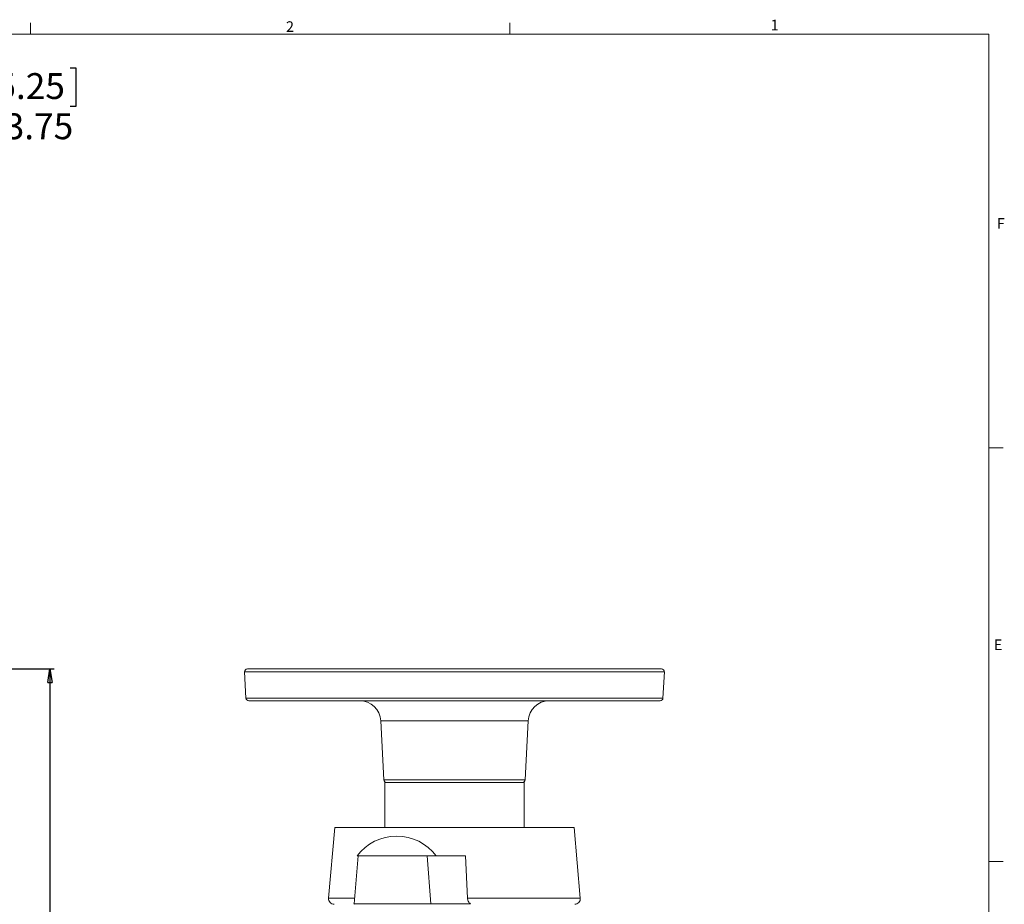
# Model space of a CAD drawing. Units: inches. Extents: x 0.5 to 34.8, y 0.8 to 23.2.
# Drawn here: x 26 to 34.8, y 15.2 to 23.1 of the extents above; entities that cross this region are included whole.
import ezdxf

# ---------------------------------------------------------------- set-up
doc = ezdxf.new("R2010")
doc.units = ezdxf.units.IN
doc.header["$MEASUREMENT"] = 0
doc.layers.add('FORMAT', color=7, linetype='Continuous')
doc.styles.add('SLDTEXTSTYLE0', font='TXT', dxfattribs={"width": 0.605})
doc.styles.add('SLDTEXTSTYLE2', font='TXT', dxfattribs={"width": 0.75})
doc.dimstyles.new('SLDDIMSTYLE0', dxfattribs={"dimtxt": 0.222453, "dimasz": 0.12, "dimexe": 0, "dimexo": 0.0625, "dimgap": 0.055613, "dimtad": 0, "dimtih": 1, "dimtoh": 1, "dimdec": 1, "dimrnd": 1e-09, "dimzin": 12, "dimdsep": 46, "dimtxsty": 'SLDTEXTSTYLE0', "dimblk1": 'CLOSED', "dimblk2": 'CLOSED', "dimsah": 1, "dimcen": 0.09, "dimadec": 0, "dimazin": 3, "dimtfac": 1, "dimtdec": 3, "dimtofl": 0, "dimtmove": 0, "dimatfit": 3, "dimldrblk": 'CLOSED', "dimfxl": 0, "dimfrac": 2, "dimtolj": 1, "dimtzin": 12, "dimarcsym": 0})
doc.dimstyles.new('SLDDIMSTYLE3', dxfattribs={"dimtxt": 0.222453, "dimasz": 0.12, "dimexe": 0, "dimexo": 0.0625, "dimgap": 0.055613, "dimtad": 0, "dimtih": 1, "dimtoh": 1, "dimrnd": 1e-09, "dimzin": 12, "dimdsep": 46, "dimtxsty": 'SLDTEXTSTYLE0', "dimblk1": 'CLOSED', "dimblk2": 'CLOSED', "dimsah": 1, "dimcen": 0, "dimadec": 0, "dimazin": 3, "dimtfac": 1, "dimtdec": 3, "dimtmove": 0, "dimatfit": 3, "dimldrblk": 'CLOSED', "dimfxl": 0, "dimfrac": 2, "dimtolj": 1, "dimtzin": 12, "dimarcsym": 0})

# ---------------------------------------------------------------- blocks, each defined once
blk = doc.blocks.new('_CLOSED')
at = {"color": 0, "linetype": 'ByBlock', "lineweight": -2}
for p, q in [((-1, 0.166667), (0, 0)), ((-1, 0.166667), (-1, -0.166667)), ((0, 0), (-1, -0.166667)), ((0, 0), (-1, 0))]:
    blk.add_line(p, q, dxfattribs=at)
blk = doc.blocks.new('_D')
at = {"layer": 'FORMAT'}
for p, q in [((21.6073, 17.3365), (26.3444, 17.3365)), ((26.3054, 17.3365), (26.3054, 13.0357)), ((25.7749, 12.9848), (25.724, 12.9848)), ((25.724, 12.9848), (25.724, 12.6432)), ((26.8359, 12.9848), (26.8868, 12.9848)), ((26.8868, 12.9848), (26.8868, 12.6432)), ((25.724, 12.6432), (25.7749, 12.6432)), ((26.8868, 12.6432), (26.8359, 12.6432)), ((26.3054, 7.9995), (26.3054, 12.2867)), ((24.3703, 7.9995), (26.3444, 7.9995))]:
    blk.add_line(p, q, dxfattribs=at)
at = {"layer": 'FORMAT', "xscale": 0.12, "yscale": 0.12}
for p, rotation in [((26.3054, 17.3365, 1.0738), 90.00000000000071), ((26.3054, 7.9995, 1.0738), 270.0000000000007)]:
    blk.add_blockref('_CLOSED', p, dxfattribs=dict(at, rotation=rotation))
at = {"layer": 'FORMAT', "char_height": 0.22917, "attachment_point": 1, "style": 'SLDTEXTSTYLE0'}
for s, insert in [('237.16', (25.8386, 12.9386)), ('9.3', (26.0932, 12.5821))]:
    blk.add_mtext(s, dxfattribs=dict(at, insert=insert))
blk = doc.blocks.new('_D_3')
at = {"layer": 'FORMAT'}
for p, q in [((25.5935, 22.6645), (25.5425, 22.6645)), ((25.5425, 22.6645), (25.5425, 22.3229)), ((26.4847, 22.6645), (26.5356, 22.6645)), ((26.5356, 22.6645), (26.5356, 22.3229)), ((21.4458, 20.9315), (25.0319, 22.3119)), ((25.0319, 22.3119), (25.5043, 22.3119)), ((25.5425, 22.3229), (25.5935, 22.3229)), ((26.5356, 22.3229), (26.4847, 22.3229)), ((18.0186, 19.6123), (21.4458, 20.9315))]:
    blk.add_line(p, q, dxfattribs=at)
at = {"layer": 'FORMAT', "xscale": 0.12, "yscale": 0.12}
for p, rotation in [((21.4458, 20.9315, -4.6646), 21.0533142617516), ((18.0186, 19.6123, -4.6646), 201.0533142617516)]:
    blk.add_blockref('_CLOSED', p, dxfattribs=dict(at, rotation=rotation))
at = {"layer": 'FORMAT', "char_height": 0.22917, "attachment_point": 1, "style": 'SLDTEXTSTYLE0'}
for s, insert in [('95.25', (25.6571, 22.6183)), ('%%c', (25.5797, 22.2618)), ('3.75', (25.9043, 22.2618))]:
    blk.add_mtext(s, dxfattribs=dict(at, insert=insert))

msp = doc.modelspace()

# ---------------------------------------------------------------- linework, layer by layer
at = {"color": 7, "linetype": 'Continuous', "lineweight": 0}
for p, q in [((26.1326, 22.9636), (26.1326, 23.0645)), ((30.3826, 22.9636), (30.3826, 23.0645)), ((0.6326, 22.9636), (34.6326, 22.9636)), ((34.6326, 0.9636), (34.6326, 22.9636)), ((34.6326, 19.297), (34.7576, 19.297)), ((34.6326, 15.6303), (34.7576, 15.6303))]:
    msp.add_line(p, q, dxfattribs=at)
at = {"color": 7, "linetype": 'Continuous', "lineweight": 15}
for p, q in [((28.0317, 17.3102), (28.0438, 17.0782)), ((28.0566, 17.3365), (31.7289, 17.3365)), ((31.7417, 17.0782), (31.7539, 17.3102)), ((31.7168, 17.0545), (28.0688, 17.0545)), ((29.2396, 16.8769), (29.267, 16.3532)), ((30.5185, 16.3532), (30.546, 16.8769)), ((29.2755, 16.3295), (29.2755, 15.9295)), ((29.2755, 16.3295), (30.51, 16.3295)), ((30.51, 15.9295), (30.51, 16.3295)), ((28.8316, 15.9295), (28.7769, 15.3039)), ((28.8316, 15.9295), (30.9539, 15.9295)), ((31.0086, 15.3039), (30.9539, 15.9295)), ((29.0391, 15.6795), (29.0019, 15.2539)), ((29.0297, 15.6795), (29.72, 15.6795)), ((29.6508, 15.6795), (29.682, 15.2539)), ((29.9899, 15.6795), (29.72, 15.6795)), ((29.9899, 15.6795), (30.0087, 15.3039)), ((29.0019, 15.2539), (29.0017, 15.2495)), ((29.682, 15.2539), (30.0354, 15.2539))]:
    msp.add_line(p, q, dxfattribs=at)
at = {"color": 8, "linetype": 'Continuous', "lineweight": 15}
for p, q in [((31.7539, 17.3102), (28.0317, 17.3102)), ((28.0438, 17.0782), (31.7417, 17.0782)), ((30.546, 16.8769), (29.2396, 16.8769)), ((29.267, 16.3532), (30.5185, 16.3532)), ((28.7769, 15.3039), (29.0062, 15.3039)), ((30.0087, 15.3039), (31.0086, 15.3039)), ((29.0019, 15.2539), (29.682, 15.2539)), ((29.6822, 15.2495), (29.682, 15.2539))]:
    msp.add_line(p, q, dxfattribs=at)
at = {"color": 7, "linetype": 'Continuous', "lineweight": 15}
for centre, radius, start, end in [((28.0566, 17.3115), 0.025, 90, 183), ((31.7289, 17.3115), 0.025, 357, 90), ((28.0688, 17.0795), 0.025, 183, 270), ((29.0523, 16.867), 0.1875, 3, 90), ((30.7332, 16.867), 0.1875, 90, 177), ((31.7168, 17.0795), 0.025, 270, 357), ((29.292, 16.3545), 0.025, 183, 270), ((30.4936, 16.3545), 0.025, 270, 357), ((29.3797, 15.417), 0.4375, 36.8699, 143.1301), ((28.8267, 15.2995), 0.05, 175, 270), ((30.9588, 15.2995), 0.05, 270, 5)]:
    msp.add_arc(centre, radius, start, end, dxfattribs=at)
msp.add_open_spline([(30.0354, 15.2539), (30.0314, 15.2567), (30.0241, 15.262), (30.0156, 15.2753), (30.0103, 15.2896), (30.0092, 15.2993), (30.0087, 15.3039)], degree=3, knots=[0, 0, 0, 0, 0.31544, 0.585617, 0.80425, 1, 1, 1, 1], dxfattribs=at)

# ---------------------------------------------------------------- texts
at = {"color": 7, "linetype": 'Continuous', "lineweight": 0, "char_height": 0.0937, "attachment_point": 1, "style": 'SLDTEXTSTYLE2'}
for s, insert in [('2', (28.399, 23.0778)), ('1', (32.696, 23.0921)), ('F', (34.7019, 21.3327)), ('E', (34.6756, 17.598))]:
    msp.add_mtext(s, dxfattribs=dict(at, insert=insert))

# ---------------------------------------------------------------- dimensions: what is measured, and where the dimension line sits
at = {"layer": 'FORMAT'}
dim = msp.add_diameter_dim_2p(p1=(21.4458, 20.9315), p2=(18.0186, 19.6123), dimstyle='SLDDIMSTYLE3', dxfattribs=at)
dim.commit()
dim.dimension.update_dxf_attribs({"geometry": '_D_3', "text_midpoint": (26.0391, 22.3409), "dimtype": 163})
dim = msp.add_linear_dim(base=(26.3054, 17.3365), p1=(24.3313, 7.9995), p2=(21.5683, 17.3365), angle=90, dimstyle='SLDDIMSTYLE0', dxfattribs=at)
dim.commit()
dim.dimension.update_dxf_attribs({"geometry": '_D', "text_midpoint": (26.3054, 12.6612), "dimtype": 160})

doc.saveas('drawing.dxf')
